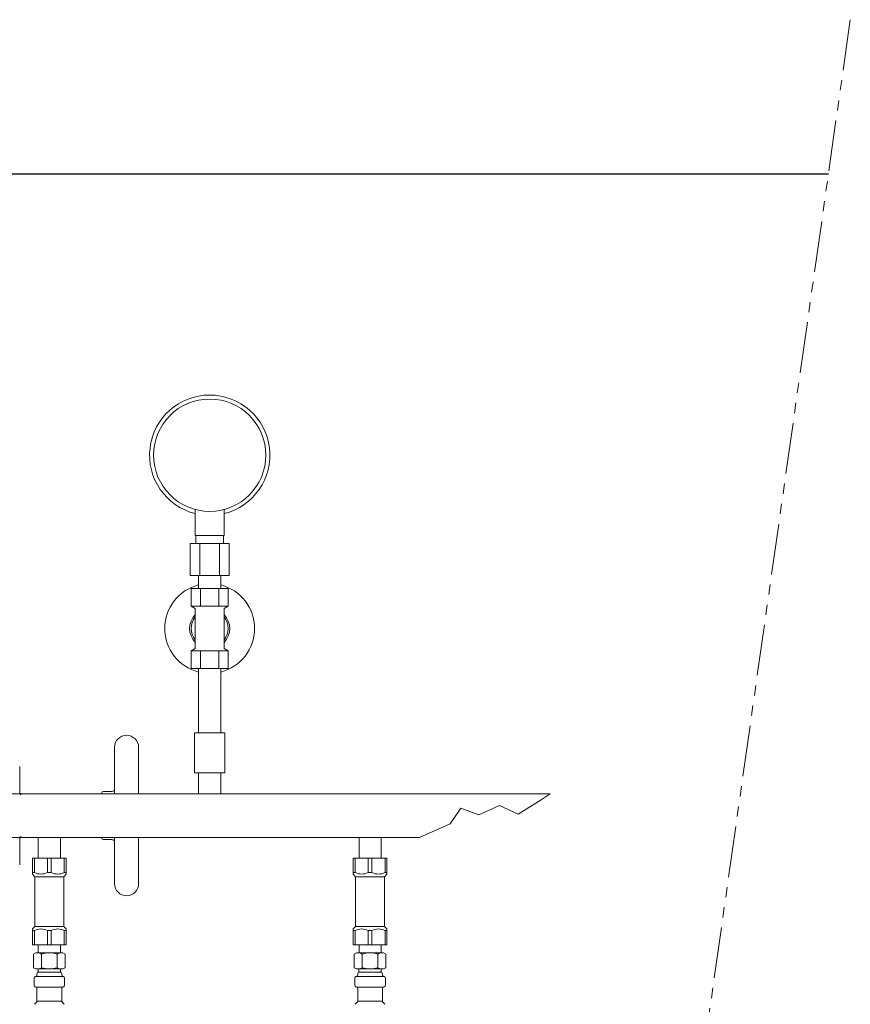
# Model space of a CAD drawing. Units: millimetres. Extents: x 4737 to 13225, y 7259 to 13217.
# Drawn here: x 10568 to 11086, y 11690 to 12304 of the extents above; entities that cross this region are included whole.
import ezdxf

# ---------------------------------------------------------------- set-up
doc = ezdxf.new("R2010")
doc.units = ezdxf.units.MM
doc.linetypes.add('PHANTOM', pattern=[63.5, 31.75, -6.35, 6.35, -6.35, 6.35, -6.35])
doc.linetypes.add('実線', pattern=[0])
doc.layers.add('CSLAYER17', color=7, linetype='Continuous')
doc.layers.add('ガス管', color=7, linetype='Continuous')
doc.layers.add('ガス配管細', color=4, linetype='Continuous', lineweight=20)
doc.layers.add('図面枠', color=7, linetype='Continuous', lineweight=50)

msp = doc.modelspace()

# ---------------------------------------------------------------- linework, layer by layer
at = {"color": 7, "linetype": 'Continuous', "lineweight": 9}
for p, q in [((10627.56, 11837.94), (10627.56, 11850.39)), ((10642.56, 11850.39), (10642.56, 11837.94)), ((10568.38, 11838.53), (10568.38, 11821.49)), ((10627.56, 11821.49), (10627.56, 11837.94)), ((10642.56, 11837.94), (10642.56, 11821.49)), ((10569.38, 11820.89), (10568.38, 11821.89)), ((10619.56, 11821.49), (10619.56, 11821.89)), ((10625.56, 11822.89), (10620.56, 11822.89)), ((10568.38, 11793.89), (10569.38, 11794.89)), ((10568.38, 11794.29), (10568.38, 11777.25)), ((10619.56, 11793.89), (10619.56, 11794.29)), ((10620.56, 11792.89), (10625.56, 11792.89)), ((10627.56, 11777.84), (10627.56, 11794.29)), ((10642.56, 11794.29), (10642.56, 11777.84)), ((10627.56, 11765.39), (10627.56, 11777.84)), ((10642.56, 11777.84), (10642.56, 11765.39))]:
    msp.add_line(p, q, dxfattribs=at)
at = {"color": 3, "lineweight": 9}
for p, q in [((10576.4, 11781.29), (10597.4, 11781.29)), ((10776.4, 11781.29), (10797.4, 11781.29))]:
    msp.add_line(p, q, dxfattribs=at)
at = {"color": 7, "linetype": 'Continuous', "lineweight": 9}
for centre, radius, start, end in [((10635.06, 11850.39), 7.5, 0.25212, 179.85373), ((10620.56, 11821.89), 1, 90, 180), ((10625.56, 11825.89), 3, 270, 311.81031), ((10620.56, 11793.89), 1, 180, 270), ((10625.56, 11789.89), 3, 48.18969, 90), ((10635.06, 11765.39), 7.5, 180.02881, 270), ((10635.06, 11765.39), 7.5, 270, 359.36749)]:
    msp.add_arc(centre, radius, start, end, dxfattribs=at)
at = {"layer": 'CSLAYER17', "color": 3, "lineweight": 9}
for p, q in [((10677.88, 11982.49), (10677.88, 11998.67)), ((10695.88, 11982.49), (10695.88, 11998.67)), ((10695.88, 11982.49), (10677.88, 11982.49)), ((10678.23, 11977.49), (10678.23, 11982.49)), ((10695.53, 11977.49), (10695.53, 11982.49)), ((10699, 11977.49), (10674.75, 11977.49)), ((10674.75, 11977.49), (10674.75, 11957.49)), ((10680.82, 11977.49), (10680.82, 11957.49)), ((10692.94, 11977.49), (10692.94, 11957.49)), ((10699, 11977.49), (10699, 11957.49)), ((10699, 11957.49), (10674.75, 11957.49)), ((10679.98, 11949.49), (10679.98, 11957.49)), ((10693.78, 11949.49), (10693.78, 11957.49)), ((10698.43, 11949.49), (10675.33, 11949.49)), ((10675.33, 11949.49), (10675.33, 11938.49)), ((10679.98, 11949.49), (10693.78, 11949.49)), ((10681.11, 11949.49), (10681.11, 11938.49)), ((10692.65, 11949.49), (10692.65, 11938.49)), ((10698.43, 11949.49), (10698.43, 11938.49)), ((10698.43, 11938.49), (10675.33, 11938.49)), ((10675.33, 11938.49), (10677.88, 11937.02)), ((10677.88, 11937.02), (10677.88, 11911.96)), ((10698.43, 11938.49), (10695.88, 11937.02)), ((10695.88, 11937.02), (10695.88, 11911.96)), ((10675.33, 11910.49), (10677.88, 11911.96)), ((10698.43, 11910.49), (10675.33, 11910.49)), ((10675.33, 11899.49), (10675.33, 11910.49)), ((10681.11, 11899.49), (10681.11, 11910.49)), ((10692.65, 11899.49), (10692.65, 11910.49)), ((10698.43, 11910.49), (10695.88, 11911.96)), ((10698.43, 11899.49), (10698.43, 11910.49)), ((10698.43, 11899.49), (10675.33, 11899.49)), ((10679.98, 11899.49), (10679.98, 11859.49)), ((10693.78, 11899.49), (10693.78, 11859.49)), ((10696.38, 11859.49), (10677.38, 11859.49)), ((10677.38, 11859.49), (10677.38, 11834.49)), ((10696.38, 11859.49), (10696.38, 11834.49)), ((10696.38, 11834.49), (10677.38, 11834.49)), ((10576.4, 11771.29), (10576.4, 11781.29)), ((10577.59, 11772.29), (10577.59, 11781.29)), ((10585.72, 11772.29), (10585.72, 11781.29)), ((10588.09, 11772.29), (10588.09, 11781.29)), ((10596.22, 11772.29), (10596.22, 11781.29)), ((10597.4, 11771.29), (10597.4, 11781.29)), ((10776.4, 11771.29), (10776.4, 11781.29)), ((10777.59, 11772.29), (10777.59, 11781.29)), ((10785.72, 11772.29), (10785.72, 11781.29)), ((10788.09, 11772.29), (10788.09, 11781.29)), ((10796.22, 11772.29), (10796.22, 11781.29)), ((10797.4, 11771.29), (10797.4, 11781.29)), ((10577.59, 11772.29), (10576.4, 11772.29)), ((10576.4, 11771.29), (10577.9, 11769.79)), ((10585.72, 11772.29), (10588.09, 11772.29)), ((10597.4, 11771.29), (10595.9, 11769.79)), ((10596.22, 11772.29), (10597.4, 11772.29)), ((10777.59, 11772.29), (10776.4, 11772.29)), ((10776.4, 11771.29), (10777.9, 11769.79)), ((10785.72, 11772.29), (10788.09, 11772.29)), ((10797.4, 11771.29), (10795.9, 11769.79)), ((10796.22, 11772.29), (10797.4, 11772.29)), ((10577.9, 11738.79), (10577.9, 11769.79)), ((10577.9, 11769.79), (10595.9, 11769.79)), ((10595.9, 11738.79), (10595.9, 11769.79)), ((10777.9, 11738.79), (10777.9, 11769.79)), ((10777.9, 11769.79), (10795.9, 11769.79)), ((10795.9, 11738.79), (10795.9, 11769.79)), ((10576.4, 11737.29), (10577.9, 11738.79)), ((10576.4, 11737.29), (10576.4, 11727.29)), ((10577.59, 11736.29), (10576.4, 11736.29)), ((10577.59, 11736.29), (10577.59, 11727.29)), ((10577.9, 11738.79), (10595.9, 11738.79)), ((10577.9, 11738.79), (10595.9, 11738.79)), ((10585.72, 11736.29), (10585.72, 11727.29)), ((10585.72, 11736.29), (10588.09, 11736.29)), ((10588.09, 11736.29), (10588.09, 11727.29)), ((10597.4, 11737.29), (10595.9, 11738.79)), ((10596.22, 11736.29), (10596.22, 11727.29)), ((10596.22, 11736.29), (10597.4, 11736.29)), ((10597.4, 11737.29), (10597.4, 11727.29)), ((10776.4, 11737.29), (10777.9, 11738.79)), ((10776.4, 11737.29), (10776.4, 11727.29)), ((10777.59, 11736.29), (10776.4, 11736.29)), ((10777.59, 11736.29), (10777.59, 11727.29)), ((10777.9, 11738.79), (10795.9, 11738.79)), ((10777.9, 11738.79), (10795.9, 11738.79)), ((10785.72, 11736.29), (10785.72, 11727.29)), ((10785.72, 11736.29), (10788.09, 11736.29)), ((10788.09, 11736.29), (10788.09, 11727.29)), ((10797.4, 11737.29), (10795.9, 11738.79)), ((10796.22, 11736.29), (10796.22, 11727.29)), ((10796.22, 11736.29), (10797.4, 11736.29)), ((10797.4, 11737.29), (10797.4, 11727.29)), ((10576.4, 11727.29), (10597.4, 11727.29)), ((10776.4, 11727.29), (10797.4, 11727.29))]:
    msp.add_line(p, q, dxfattribs=at)
msp.add_circle((10686.88, 12032.49), 35, dxfattribs=at)
for centre, radius, start, end in [((10686.88, 12032.49), 37.5, 283.88654, 256.11346), ((10686.88, 11924.49), 28, 104.26627, 255.73373), ((10686.88, 11924.49), 28, 284.26627, 75.73373), ((10686.88, 11924.49), 12.5, 136.05448, 223.94552), ((10686.88, 11924.49), 11.5, 141.50005, 218.49995), ((10686.88, 11924.49), 12.5, 316.05448, 43.94552), ((10686.88, 11924.49), 11.5, 321.50005, 38.49995), ((10581.65, 11781.2), 9.79, 245.4827, 294.5173), ((10592.15, 11781.2), 9.79, 245.4827, 294.5173), ((10781.65, 11781.2), 9.79, 245.4827, 294.5173), ((10792.15, 11781.2), 9.79, 245.4827, 294.5173), ((10581.65, 11727.39), 9.79, 65.4827, 114.5173), ((10592.15, 11727.39), 9.79, 65.4827, 114.5173), ((10781.65, 11727.39), 9.79, 65.4827, 114.5173), ((10792.15, 11727.39), 9.79, 65.4827, 114.5173)]:
    msp.add_arc(centre, radius, start, end, dxfattribs=at)
at = {"layer": 'ガス管', "color": 6, "linetype": '実線', "lineweight": 9, "ltscale": 0.001}
for p, q in [((10679.98, 11834.49), (10679.98, 11821.49)), ((10693.78, 11834.49), (10693.78, 11821.49))]:
    msp.add_line(p, q, dxfattribs=at)
at = {"layer": 'ガス管', "color": 3, "linetype": '実線', "lineweight": 9, "ltscale": 0.001}
for p, q in [((10899.31, 11821.49), (10508.88, 11821.49)), ((10817.64, 11794.29), (10508.88, 11794.29)), ((10580, 11794.29), (10580, 11781.29)), ((10593.8, 11794.29), (10593.8, 11781.29)), ((10780, 11794.29), (10780, 11781.29)), ((10793.8, 11794.29), (10793.8, 11781.29)), ((10577.06, 11721.53), (10578.38, 11722.29)), ((10578.38, 11722.29), (10595.38, 11722.29)), ((10578.38, 11722.29), (10595.38, 11722.29)), ((10580, 11727.29), (10593.8, 11727.29)), ((10580, 11727.29), (10593.8, 11727.29)), ((10580, 11727.29), (10580, 11722.29)), ((10593.8, 11727.29), (10593.8, 11722.29)), ((10596.69, 11721.53), (10595.38, 11722.29)), ((10777.06, 11721.53), (10778.38, 11722.29)), ((10778.38, 11722.29), (10795.38, 11722.29)), ((10778.38, 11722.29), (10795.38, 11722.29)), ((10780, 11727.29), (10793.8, 11727.29)), ((10780, 11727.29), (10793.8, 11727.29)), ((10780, 11727.29), (10780, 11722.29)), ((10793.8, 11727.29), (10793.8, 11722.29)), ((10796.69, 11721.53), (10795.38, 11722.29)), ((10577.06, 11721.53), (10577.06, 11713.05)), ((10581.97, 11721.53), (10581.97, 11713.05)), ((10591.79, 11721.53), (10591.79, 11713.05)), ((10596.69, 11721.53), (10596.69, 11713.05)), ((10777.06, 11721.53), (10777.06, 11713.05)), ((10781.97, 11721.53), (10781.97, 11713.05)), ((10791.79, 11721.53), (10791.79, 11713.05)), ((10796.69, 11721.53), (10796.69, 11713.05)), ((10577.06, 11713.05), (10578.38, 11712.29)), ((10578.38, 11712.29), (10595.38, 11712.29)), ((10579.88, 11711.79), (10579.88, 11710.29)), ((10579.88, 11710.29), (10593.88, 11710.29)), ((10580.18, 11710.29), (10586.88, 11710.29)), ((10593.88, 11711.79), (10593.88, 11710.29)), ((10596.69, 11713.05), (10595.38, 11712.29)), ((10777.06, 11713.05), (10778.38, 11712.29)), ((10778.38, 11712.29), (10795.38, 11712.29)), ((10779.88, 11711.79), (10779.88, 11710.29)), ((10779.88, 11710.29), (10793.88, 11710.29)), ((10780.18, 11710.29), (10786.88, 11710.29)), ((10793.88, 11711.79), (10793.88, 11710.29)), ((10796.69, 11713.05), (10795.38, 11712.29)), ((10577.33, 11702.06), (10577.33, 11706.53)), ((10578.07, 11707.49), (10578.44, 11707.59)), ((10578.44, 11707.59), (10595.32, 11707.59)), ((10579.18, 11708.56), (10579.18, 11709.29)), ((10594.58, 11708.56), (10594.58, 11709.29)), ((10595.69, 11707.49), (10595.32, 11707.59)), ((10596.43, 11702.06), (10596.43, 11706.53)), ((10777.33, 11702.06), (10777.33, 11706.53)), ((10778.07, 11707.49), (10778.44, 11707.59)), ((10778.44, 11707.59), (10795.32, 11707.59)), ((10779.18, 11708.56), (10779.18, 11709.29)), ((10794.58, 11708.56), (10794.58, 11709.29)), ((10795.69, 11707.49), (10795.32, 11707.59)), ((10796.43, 11702.06), (10796.43, 11706.53)), ((10578.07, 11701.09), (10578.44, 11700.99)), ((10578.44, 11700.99), (10595.32, 11700.99)), ((10579.18, 11692.21), (10579.18, 11700.02)), ((10594.58, 11692.21), (10594.58, 11700.02)), ((10595.69, 11701.09), (10595.32, 11700.99)), ((10778.07, 11701.09), (10778.44, 11700.99)), ((10778.44, 11700.99), (10795.32, 11700.99)), ((10779.18, 11692.21), (10779.18, 11700.02)), ((10794.58, 11692.21), (10794.58, 11700.02)), ((10795.69, 11701.09), (10795.32, 11700.99)), ((10577.62, 11690.23), (10578.89, 11691.5)), ((10579.18, 11692.21), (10594.58, 11692.21)), ((10596.14, 11690.23), (10594.87, 11691.5)), ((10777.62, 11690.23), (10778.89, 11691.5)), ((10779.18, 11692.21), (10794.58, 11692.21)), ((10796.14, 11690.23), (10794.87, 11691.5))]:
    msp.add_line(p, q, dxfattribs=at)
for centre, radius, start, end in [((10579.52, 11717.95), 4.34, 55.61575, 115.61576), ((10586.88, 11706.05), 16.24, 90.00001, 107.58796), ((10586.88, 11706.05), 16.24, 72.41204, 89.99999), ((10594.24, 11717.95), 4.34, 64.38424, 124.38425), ((10779.52, 11717.95), 4.34, 55.61575, 115.61576), ((10786.88, 11706.05), 16.24, 90.00001, 107.58796), ((10786.88, 11706.05), 16.24, 72.41204, 89.99999), ((10794.24, 11717.95), 4.34, 64.38424, 124.38425), ((10579.52, 11716.64), 4.34, 244.38424, 304.38425), ((10580.18, 11709.29), 1, 89.99999, 180), ((10579.38, 11711.79), 0.5, 360, 90), ((10586.88, 11728.53), 16.24, 252.41204, 269.99999), ((10586.88, 11728.53), 16.24, 270.00001, 287.58796), ((10594.24, 11716.64), 4.34, 235.61575, 295.61576), ((10593.58, 11709.29), 1, 360, 90.00001), ((10594.38, 11711.79), 0.5, 90, 180), ((10779.52, 11716.64), 4.34, 244.38424, 304.38425), ((10780.18, 11709.29), 1, 89.99999, 180), ((10779.38, 11711.79), 0.5, 360, 90), ((10786.88, 11728.53), 16.24, 252.41204, 269.99999), ((10786.88, 11728.53), 16.24, 270.00001, 287.58796), ((10794.24, 11716.64), 4.34, 235.61575, 295.61576), ((10793.58, 11709.29), 1, 360, 90.00001), ((10794.38, 11711.79), 0.5, 90, 180), ((10578.33, 11706.53), 1, 105.00001, 180), ((10578.18, 11708.56), 1, 285.00001, 360), ((10579.22, 11708.6), 0.612, 89.99999, 90.16865), ((10595.58, 11708.56), 1, 180, 254.99999), ((10595.43, 11706.53), 1, 360, 74.99999), ((10778.33, 11706.53), 1, 105.00001, 180), ((10778.18, 11708.56), 1, 285.00001, 360), ((10779.22, 11708.6), 0.612, 89.99999, 90.16865), ((10795.58, 11708.56), 1, 180, 254.99999), ((10795.43, 11706.53), 1, 360, 74.99999), ((10578.33, 11702.06), 1, 180, 254.99999), ((10578.18, 11700.02), 1, 360, 74.99999), ((10595.58, 11700.02), 1, 105.00001, 180), ((10595.43, 11702.06), 1, 285.00001, 360), ((10778.33, 11702.06), 1, 180, 254.99999), ((10778.18, 11700.02), 1, 360, 74.99999), ((10795.58, 11700.02), 1, 105.00001, 180), ((10795.43, 11702.06), 1, 285.00001, 360), ((10578.18, 11692.21), 1, 315, 360), ((10595.58, 11692.21), 1, 180, 225), ((10778.18, 11692.21), 1, 315, 360), ((10795.58, 11692.21), 1, 180, 225)]:
    msp.add_arc(centre, radius, start, end, dxfattribs=at)
at = {"layer": 'ガス配管細', "color": 4, "linetype": 'PHANTOM', "lineweight": 9}
msp.add_line((11086.41, 12303.95), (10757.74, 9990.48), dxfattribs=at)
at = {"layer": '図面枠', "lineweight": 25, "ltscale": 0.5}
msp.add_line((10041.88, 12207.89), (11072.77, 12207.89), dxfattribs=at)
at = {"layer": '図面枠', "color": 3, "lineweight": 9, "ltscale": 0.5}
for p, q in [((10893.57, 11817.63), (10899.31, 11821.49)), ((10854.65, 11808.37), (10867.62, 11814.24)), ((10867.62, 11814.24), (10879.36, 11808.68)), ((10879.36, 11808.68), (10893.57, 11817.63)), ((10836.89, 11802.78), (10843.53, 11812.39)), ((10843.53, 11812.39), (10854.65, 11808.37)), ((10817.64, 11794.29), (10836.89, 11802.78))]:
    msp.add_line(p, q, dxfattribs=at)

doc.saveas('drawing.dxf')
